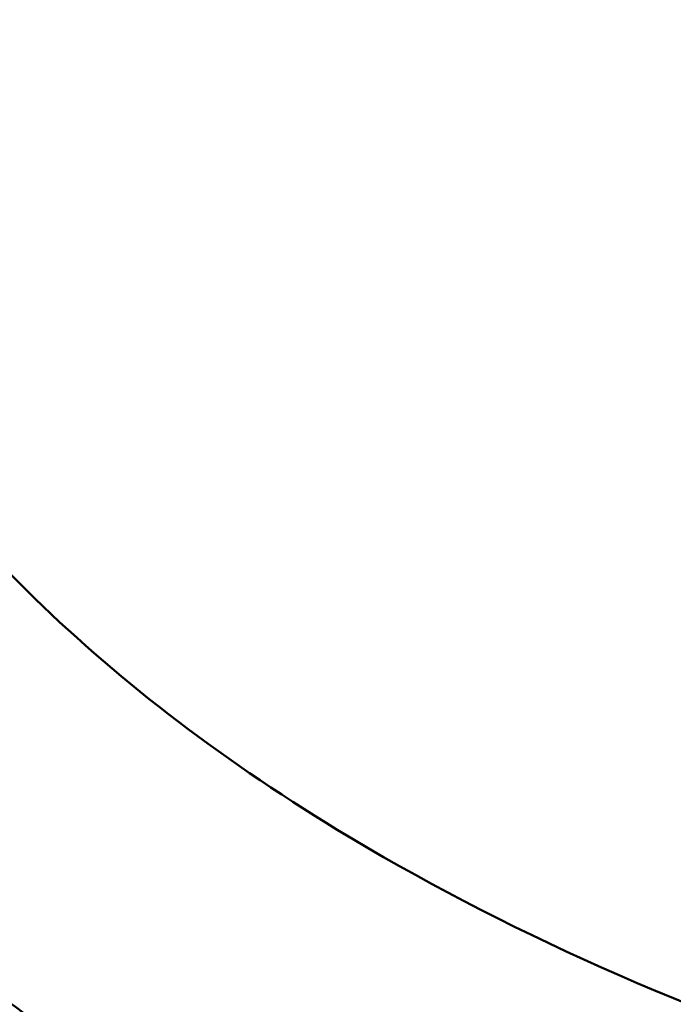
# Model space of a CAD drawing. Units: millimetres. Extents: x -18913 to 30829, y 0 to 27754.
# Drawn here: x -12725 to -12394, y 15643 to 16141 of the extents above; entities that cross this region are included whole.
import ezdxf

# ---------------------------------------------------------------- set-up
doc = ezdxf.new("R2010")
doc.units = ezdxf.units.MM
doc.layers.add('MD_Visible', color=7, linetype='Continuous', lineweight=50)
doc.styles.get("Standard").update_dxf_attribs({"font": 'Square-721-BT.ttf'})
doc.dimstyles.new('OLCU', dxfattribs={"dimtxt": 300, "dimasz": 150, "dimexe": 0.18, "dimexo": 0.0625, "dimgap": 50, "dimtad": 1, "dimdec": 0, "dimlfac": 0.1, "dimrnd": 5, "dimzin": 0, "dimdsep": 46, "dimtxsty": 'Standard', "dimcen": 0.09, "dimse1": 1, "dimse2": 1, "dimadec": 0, "dimazin": 0, "dimtfac": 1, "dimtdec": 0, "dimtofl": 0, "dimtmove": 0, "dimatfit": 3, "dimfxl": 1, "dimtolj": 1, "dimtzin": 0, "dimarcsym": 0})

# ---------------------------------------------------------------- blocks, each defined once
blk = doc.blocks.new('*D21')
at = {"color": 0, "lineweight": -2, "transparency": 16777216}
blk.add_line((-18512.07, 27003.46), (-18512.07, 13264.45), dxfattribs=at)
at = {"color": 0, "transparency": 16777216}
for points in [[(-18537.07, 27003.46), (-18487.07, 27003.46), (-18512.07, 27153.46)], [(-18537.07, 13264.45), (-18487.07, 13264.45), (-18512.07, 13114.45)]]:
    blk.add_solid(points, dxfattribs=at)
at = {"layer": 'Defpoints', "color": 0, "transparency": 16777216}
for p in [(-11658.44, 27153.46), (-18512.07, 13114.45), (-11391.24, 13114.45)]:
    blk.add_point(p, dxfattribs=at)
at = {"color": 0, "transparency": 16777216, "insert": (-18715.7, 20133.96), "char_height": 300, "attachment_point": 5, "rotation": 90}
blk.add_mtext('\\A1;1405', dxfattribs=at)

msp = doc.modelspace()

# ---------------------------------------------------------------- linework, layer by layer
at = {"layer": 'MD_Visible'}
msp.add_line((-12721.64, 15852.33), (-12921.64, 16051.02), dxfattribs=at)
for points, knots in [([(-10672.94, 15852.33), (-10730.9, 15794.75), (-10806.7, 15740.54), (-10985.85, 15647.6), (-11088.73, 15608.71), (-11312.5, 15550.28), (-11433.45, 15530.87), (-11680.87, 15514.19), (-11807.31, 15517.01), (-12051.97, 15544.66), (-12170.15, 15569.48), (-12385.39, 15637.88), (-12482.52, 15681.36), (-12625.78, 15768.65), (-12678.6, 15809.57), (-12721.64, 15852.33)], [2.094395, 2.094395, 2.094395, 2.094395, 2.406347, 2.406347, 2.714378, 2.714378, 3.024554, 3.024554, 3.336148, 3.336148, 3.647534, 3.647534, 3.957141, 3.957141, 4.18879, 4.18879, 4.18879, 4.18879]), ([(-11728.29, 15352.95), (-11832.5, 15354.37), (-11936.43, 15363.03), (-12174.78, 15400.13), (-12306.53, 15434.62), (-12546.37, 15527.42), (-12654.34, 15585.81), (-12778.26, 15679.89), (-12809.5, 15706.89), (-12838, 15735.21)], [3.165491, 3.165491, 3.165491, 3.165491, 3.406535, 3.406535, 3.735061, 3.735061, 4.065353, 4.065353, 4.18879, 4.18879, 4.18879, 4.18879])]:
    msp.add_open_spline(points, degree=3, knots=knots, dxfattribs=at)

# ---------------------------------------------------------------- dimensions: what is measured, and where the dimension line sits
dim = msp.add_linear_dim(base=(-18512.07, 13114.45), p1=(-11658.44, 27153.46), p2=(-11391.24, 13114.45), angle=90, dimstyle='OLCU')
dim.commit()
dim.dimension.update_dxf_attribs({"geometry": '*D21', "text_midpoint": (-18715.7, 20133.96)})

doc.saveas('drawing.dxf')
